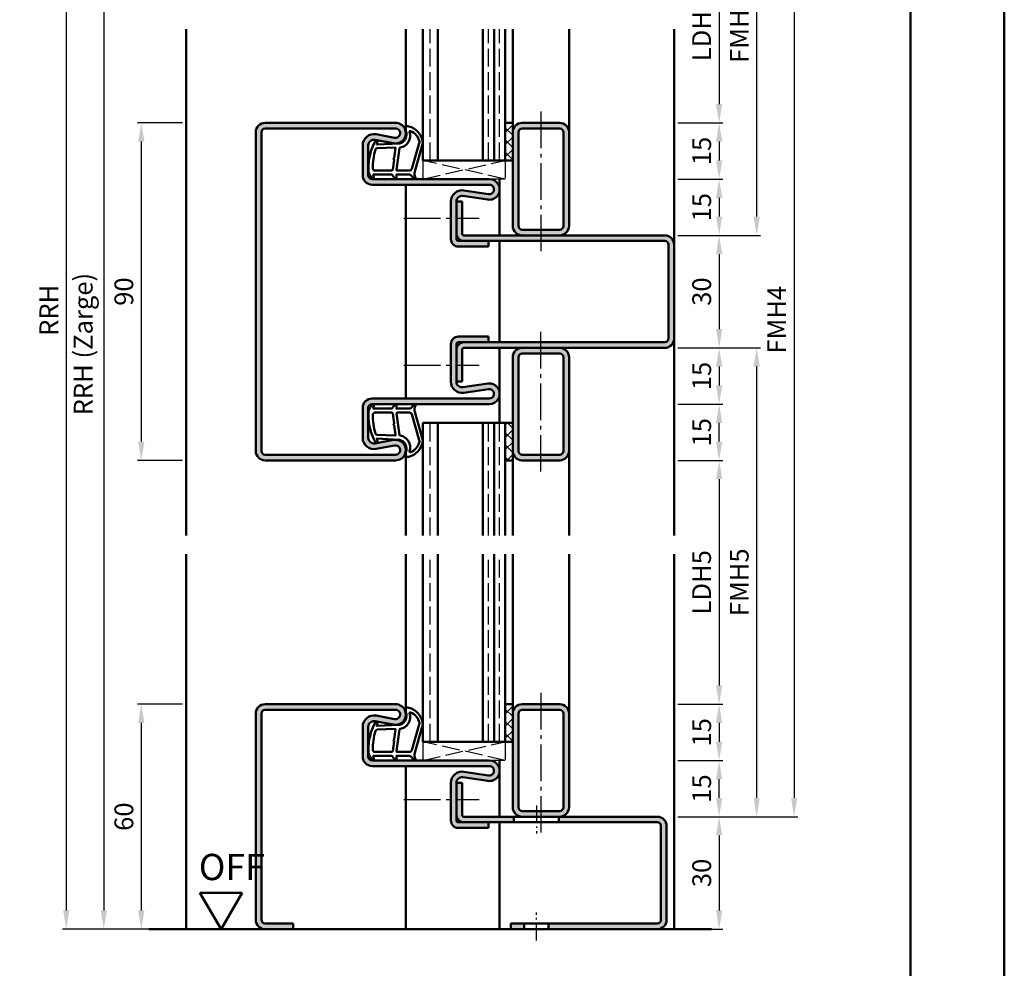
# Model space of a CAD drawing. Units: millimetres. Extents: x 0 to 6300, y -26 to 742.
# Drawn here: x 4988 to 5250, y 285 to 538 of the extents above; entities that cross this region are included whole.
import ezdxf

# ---------------------------------------------------------------- set-up
doc = ezdxf.new("R2010")
doc.units = ezdxf.units.MM
for name, pattern in [('AM_DIN_F_W050', [6.25, 4.75, -1.5]), ('AM_DIN_G_W050', [13.75, 9.75, -1.5, 1, -1.5]), ('AM_DIN_G_W050x2', [6.875, 4.75, -0.875, 0.375, -0.875])]:
    doc.linetypes.add(name, pattern=pattern)
for name, color, linetype, lineweight in [('AM_0', 7, 'Continuous', 50), ('AM_1', 14, 'Continuous', 50), ('AM_3', 6, 'AM_DIN_F_W050', 25), ('AM_5', 3, 'Continuous', 25), ('AM_7', 4, 'AM_DIN_G_W050', 25), ('AM_8', 1, 'Continuous', 25), ('AM_BOR', 7, 'Continuous', 50)]:
    doc.layers.add(name, color=color, linetype=linetype, lineweight=lineweight)
doc.layers.add('AM_12', color=7, linetype='Continuous', lineweight=50, plot=False)
doc.styles.get("Standard").update_dxf_attribs({"font": 'ISOCP.SHX'})
doc.dimstyles.new('AM_DIN$0', dxfattribs={"dimtxt": 5, "dimasz": 5, "dimexe": 1, "dimexo": 1, "dimgap": 1.5, "dimtad": 1, "dimdsep": 46, "dimtxsty": 'Standard', "dimcen": 0, "dimclrd": 256, "dimclre": 256, "dimclrt": 2, "dimazin": 2, "dimtp": 0.1, "dimtm": 0.1, "dimtfac": 0.71, "dimtmove": 0, "dimatfit": 3, "dimfxl": 0, "dimlwd": -1, "dimlwe": -1, "dimarcsym": 0})
pattern_1 = [(45, (5122.5, 598), (-1.626346, 1.626346), []), (135, (5122.5, 598), (-1.626346, -1.626346), [])]

# ---------------------------------------------------------------- blocks, each defined once
blk = doc.blocks.new('DIN_A3_BOS')
at = {"layer": 'AM_12'}
blk.add_lwpolyline([(0, 0), (420, 0), (420, 297), (0, 297)], close=True, dxfattribs=at)
at = {"layer": 'AM_BOR'}
blk.add_lwpolyline([(20, 10), (410, 10), (410, 287), (20, 287)], close=True, dxfattribs=at)
blk = doc.blocks.new('*D27')
at = {"layer": 'AM_5', "linetype": 'ByBlock'}
for p, q in [((5031, 510.5), (5019, 510.5)), ((5020, 505.5), (5020, 425.5)), ((5031, 420.5), (5019, 420.5))]:
    blk.add_line(p, q, dxfattribs=at)
at = {"layer": 'AM_5'}
for points in [[(5019.17, 505.5), (5020.83, 505.5), (5020, 510.5)], [(5019.17, 425.5), (5020.83, 425.5), (5020, 420.5)]]:
    blk.add_solid(points, dxfattribs=at)
at = {"layer": 'Defpoints', "color": 0}
for p in [(5032, 510.5), (5020, 420.5), (5032, 420.5)]:
    blk.add_point(p, dxfattribs=at)
at = {"layer": 'AM_5', "color": 2, "insert": (5016, 465.5), "char_height": 5, "attachment_point": 5, "rotation": 90}
blk.add_mtext('90', dxfattribs=at)
blk = doc.blocks.new('*D42')
at = {"layer": 'AM_5', "linetype": 'ByBlock'}
for p, q in [((5031, 355.5), (5019, 355.5)), ((5020, 350.5), (5020, 300.5)), ((5031, 295.5), (5019, 295.5))]:
    blk.add_line(p, q, dxfattribs=at)
at = {"layer": 'AM_5'}
for points in [[(5019.17, 350.5), (5020.83, 350.5), (5020, 355.5)], [(5019.17, 300.5), (5020.83, 300.5), (5020, 295.5)]]:
    blk.add_solid(points, dxfattribs=at)
at = {"layer": 'Defpoints', "color": 0}
for p in [(5032, 355.5), (5020, 295.5), (5032, 295.5)]:
    blk.add_point(p, dxfattribs=at)
at = {"layer": 'AM_5', "color": 2, "insert": (5016, 325.5), "char_height": 5, "attachment_point": 5, "rotation": 90}
blk.add_mtext('60', dxfattribs=at)
blk = doc.blocks.new('*D176')
at = {"layer": 'AM_5', "linetype": 'ByBlock'}
for p, q in [((5163, 560.5), (5175, 560.5)), ((5174, 555.5), (5174, 515.5)), ((5163, 510.5), (5175, 510.5))]:
    blk.add_line(p, q, dxfattribs=at)
at = {"layer": 'AM_5'}
for points in [[(5173.17, 555.5), (5174.83, 555.5), (5174, 560.5)], [(5173.17, 515.5), (5174.83, 515.5), (5174, 510.5)]]:
    blk.add_solid(points, dxfattribs=at)
at = {"layer": 'Defpoints', "color": 0}
for p in [(5162, 560.5), (5162, 510.5), (5174, 510.5)]:
    blk.add_point(p, dxfattribs=at)
at = {"layer": 'AM_5', "color": 2, "insert": (5169.97, 535.5), "char_height": 5, "attachment_point": 5, "rotation": 90}
blk.add_mtext('LDH3', dxfattribs=at)
blk = doc.blocks.new('*D177')
at = {"layer": 'AM_5', "linetype": 'ByBlock'}
for p, q in [((5163, 510.5), (5175, 510.5)), ((5174, 505.5), (5174, 500.5)), ((5163, 495.5), (5175, 495.5))]:
    blk.add_line(p, q, dxfattribs=at)
at = {"layer": 'AM_5'}
for points in [[(5173.17, 505.5), (5174.83, 505.5), (5174, 510.5)], [(5173.17, 500.5), (5174.83, 500.5), (5174, 495.5)]]:
    blk.add_solid(points, dxfattribs=at)
at = {"layer": 'Defpoints', "color": 0}
for p in [(5162, 510.5), (5162, 495.5), (5174, 495.5)]:
    blk.add_point(p, dxfattribs=at)
at = {"layer": 'AM_5', "color": 2, "insert": (5170, 503), "char_height": 5, "attachment_point": 5, "rotation": 90}
blk.add_mtext('15', dxfattribs=at)
blk = doc.blocks.new('*D178')
at = {"layer": 'AM_5', "linetype": 'ByBlock'}
for p, q in [((5163, 495.5), (5175, 495.5)), ((5174, 490.5), (5174, 485.5)), ((5163, 480.5), (5175, 480.5))]:
    blk.add_line(p, q, dxfattribs=at)
at = {"layer": 'AM_5'}
for points in [[(5173.17, 490.5), (5174.83, 490.5), (5174, 495.5)], [(5173.17, 485.5), (5174.83, 485.5), (5174, 480.5)]]:
    blk.add_solid(points, dxfattribs=at)
at = {"layer": 'Defpoints', "color": 0}
for p in [(5162, 495.5), (5162, 480.5), (5174, 480.5)]:
    blk.add_point(p, dxfattribs=at)
at = {"layer": 'AM_5', "color": 2, "insert": (5170, 488), "char_height": 5, "attachment_point": 5, "rotation": 90}
blk.add_mtext('15', dxfattribs=at)
blk = doc.blocks.new('*D179')
at = {"layer": 'AM_5', "linetype": 'ByBlock'}
for p, q in [((5163, 480.5), (5175, 480.5)), ((5174, 475.5), (5174, 455.5)), ((5163, 450.5), (5175, 450.5))]:
    blk.add_line(p, q, dxfattribs=at)
at = {"layer": 'AM_5'}
for points in [[(5173.17, 475.5), (5174.83, 475.5), (5174, 480.5)], [(5173.17, 455.5), (5174.83, 455.5), (5174, 450.5)]]:
    blk.add_solid(points, dxfattribs=at)
at = {"layer": 'Defpoints', "color": 0}
for p in [(5162, 480.5), (5162, 450.5), (5174, 450.5)]:
    blk.add_point(p, dxfattribs=at)
at = {"layer": 'AM_5', "color": 2, "insert": (5170, 465.5), "char_height": 5, "attachment_point": 5, "rotation": 90}
blk.add_mtext('30', dxfattribs=at)
blk = doc.blocks.new('*D180')
at = {"layer": 'AM_5', "linetype": 'ByBlock'}
for p, q in [((5163, 450.5), (5175, 450.5)), ((5174, 445.5), (5174, 440.5)), ((5163, 435.5), (5175, 435.5))]:
    blk.add_line(p, q, dxfattribs=at)
at = {"layer": 'AM_5'}
for points in [[(5173.17, 445.5), (5174.83, 445.5), (5174, 450.5)], [(5173.17, 440.5), (5174.83, 440.5), (5174, 435.5)]]:
    blk.add_solid(points, dxfattribs=at)
at = {"layer": 'Defpoints', "color": 0}
for p in [(5162, 450.5), (5162, 435.5), (5174, 435.5)]:
    blk.add_point(p, dxfattribs=at)
at = {"layer": 'AM_5', "color": 2, "insert": (5170, 443), "char_height": 5, "attachment_point": 5, "rotation": 90}
blk.add_mtext('15', dxfattribs=at)
blk = doc.blocks.new('*D181')
at = {"layer": 'AM_5', "linetype": 'ByBlock'}
for p, q in [((5163, 435.5), (5175, 435.5)), ((5174, 425.5), (5174, 430.5)), ((5163, 420.5), (5175, 420.5))]:
    blk.add_line(p, q, dxfattribs=at)
at = {"layer": 'AM_5'}
for points in [[(5173.17, 430.5), (5174.83, 430.5), (5174, 435.5)], [(5173.17, 425.5), (5174.83, 425.5), (5174, 420.5)]]:
    blk.add_solid(points, dxfattribs=at)
at = {"layer": 'Defpoints', "color": 0}
for p in [(5162, 435.5), (5174, 435.5), (5162, 420.5)]:
    blk.add_point(p, dxfattribs=at)
at = {"layer": 'AM_5', "color": 2, "insert": (5170, 428), "char_height": 5, "attachment_point": 5, "rotation": 90}
blk.add_mtext('15', dxfattribs=at)
blk = doc.blocks.new('*D182')
at = {"layer": 'AM_5', "linetype": 'ByBlock'}
for p, q in [((5163, 420.5), (5175, 420.5)), ((5174, 415.5), (5174, 360.5)), ((5163, 355.5), (5175, 355.5))]:
    blk.add_line(p, q, dxfattribs=at)
at = {"layer": 'AM_5'}
for points in [[(5173.17, 415.5), (5174.83, 415.5), (5174, 420.5)], [(5173.17, 360.5), (5174.83, 360.5), (5174, 355.5)]]:
    blk.add_solid(points, dxfattribs=at)
at = {"layer": 'Defpoints', "color": 0}
for p in [(5162, 420.5), (5162, 355.5), (5174, 355.5)]:
    blk.add_point(p, dxfattribs=at)
at = {"layer": 'AM_5', "color": 2, "insert": (5169.97, 388), "char_height": 5, "attachment_point": 5, "rotation": 90}
blk.add_mtext('LDH5', dxfattribs=at)
blk = doc.blocks.new('*D183')
at = {"layer": 'AM_5', "linetype": 'ByBlock'}
for p, q in [((5163, 355.5), (5175, 355.5)), ((5174, 350.5), (5174, 345.5)), ((5163, 340.5), (5175, 340.5))]:
    blk.add_line(p, q, dxfattribs=at)
at = {"layer": 'AM_5'}
for points in [[(5173.17, 350.5), (5174.83, 350.5), (5174, 355.5)], [(5173.17, 345.5), (5174.83, 345.5), (5174, 340.5)]]:
    blk.add_solid(points, dxfattribs=at)
at = {"layer": 'Defpoints', "color": 0}
for p in [(5162, 355.5), (5162, 340.5), (5174, 340.5)]:
    blk.add_point(p, dxfattribs=at)
at = {"layer": 'AM_5', "color": 2, "insert": (5170, 348), "char_height": 5, "attachment_point": 5, "rotation": 90}
blk.add_mtext('15', dxfattribs=at)
blk = doc.blocks.new('*D184')
at = {"layer": 'AM_5', "linetype": 'ByBlock'}
for p, q in [((5163, 340.5), (5175, 340.5)), ((5174, 330.5), (5174, 335.5)), ((5163, 325.5), (5175, 325.5))]:
    blk.add_line(p, q, dxfattribs=at)
at = {"layer": 'AM_5'}
for points in [[(5173.17, 335.5), (5174.83, 335.5), (5174, 340.5)], [(5173.17, 330.5), (5174.83, 330.5), (5174, 325.5)]]:
    blk.add_solid(points, dxfattribs=at)
at = {"layer": 'Defpoints', "color": 0}
for p in [(5162, 340.5), (5174, 340.5), (5162, 325.5)]:
    blk.add_point(p, dxfattribs=at)
at = {"layer": 'AM_5', "color": 2, "insert": (5170, 333), "char_height": 5, "attachment_point": 5, "rotation": 90}
blk.add_mtext('15', dxfattribs=at)
blk = doc.blocks.new('*D185')
at = {"layer": 'AM_5', "linetype": 'ByBlock'}
for p, q in [((5163, 325.5), (5175, 325.5)), ((5174, 320.5), (5174, 300.5)), ((5163, 295.5), (5175, 295.5))]:
    blk.add_line(p, q, dxfattribs=at)
at = {"layer": 'AM_5'}
for points in [[(5173.17, 320.5), (5174.83, 320.5), (5174, 325.5)], [(5173.17, 300.5), (5174.83, 300.5), (5174, 295.5)]]:
    blk.add_solid(points, dxfattribs=at)
at = {"layer": 'Defpoints', "color": 0}
for p in [(5162, 325.5), (5162, 295.5), (5174, 295.5)]:
    blk.add_point(p, dxfattribs=at)
at = {"layer": 'AM_5', "color": 2, "insert": (5170, 310.5), "char_height": 5, "attachment_point": 5, "rotation": 90}
blk.add_mtext('30', dxfattribs=at)
blk = doc.blocks.new('*D186')
at = {"layer": 'AM_5', "linetype": 'ByBlock'}
for p, q in [((5163, 590.5), (5185, 590.5)), ((5184, 585.5), (5184, 485.5)), ((5163, 480.5), (5185, 480.5))]:
    blk.add_line(p, q, dxfattribs=at)
at = {"layer": 'AM_5'}
for points in [[(5183.17, 585.5), (5184.83, 585.5), (5184, 590.5)], [(5183.17, 485.5), (5184.83, 485.5), (5184, 480.5)]]:
    blk.add_solid(points, dxfattribs=at)
at = {"layer": 'Defpoints', "color": 0}
for p in [(5162, 590.5), (5162, 480.5), (5184, 480.5)]:
    blk.add_point(p, dxfattribs=at)
at = {"layer": 'AM_5', "color": 2, "insert": (5180, 535.5), "char_height": 5, "attachment_point": 5, "rotation": 90}
blk.add_mtext('FMH3', dxfattribs=at)
blk = doc.blocks.new('*D187')
at = {"layer": 'AM_5', "linetype": 'ByBlock'}
for p, q in [((5163, 450.5), (5185, 450.5)), ((5184, 445.5), (5184, 330.5)), ((5163, 325.5), (5185, 325.5))]:
    blk.add_line(p, q, dxfattribs=at)
at = {"layer": 'AM_5'}
for points in [[(5183.17, 445.5), (5184.83, 445.5), (5184, 450.5)], [(5183.17, 330.5), (5184.83, 330.5), (5184, 325.5)]]:
    blk.add_solid(points, dxfattribs=at)
at = {"layer": 'Defpoints', "color": 0}
for p in [(5162, 450.5), (5162, 325.5), (5184, 325.5)]:
    blk.add_point(p, dxfattribs=at)
at = {"layer": 'AM_5', "color": 2, "insert": (5180, 388), "char_height": 5, "attachment_point": 5, "rotation": 90}
blk.add_mtext('FMH5', dxfattribs=at)
blk = doc.blocks.new('*D188')
at = {"layer": 'AM_5', "linetype": 'ByBlock'}
for p, q in [((5163, 590.5), (5195, 590.5)), ((5194, 585.5), (5194, 330.5)), ((5163, 325.5), (5195, 325.5))]:
    blk.add_line(p, q, dxfattribs=at)
at = {"layer": 'AM_5'}
for points in [[(5193.17, 585.5), (5194.83, 585.5), (5194, 590.5)], [(5193.17, 330.5), (5194.83, 330.5), (5194, 325.5)]]:
    blk.add_solid(points, dxfattribs=at)
at = {"layer": 'Defpoints', "color": 0}
for p in [(5162, 590.5), (5162, 325.5), (5194, 325.5)]:
    blk.add_point(p, dxfattribs=at)
at = {"layer": 'AM_5', "color": 2, "insert": (5190, 458), "char_height": 5, "attachment_point": 5, "rotation": 90}
blk.add_mtext('FMH4', dxfattribs=at)
blk = doc.blocks.new('*D444')
at = {"layer": 'AM_5', "linetype": 'ByBlock'}
for p, q in [((5013.75, 607.5), (5009, 607.5)), ((5031, 607.5), (5026.25, 607.5)), ((5010, 602.5), (5010, 300.5)), ((5031, 295.5), (5009, 295.5))]:
    blk.add_line(p, q, dxfattribs=at)
at = {"layer": 'AM_5'}
for points in [[(5009.17, 602.5), (5010.83, 602.5), (5010, 607.5)], [(5009.17, 300.5), (5010.83, 300.5), (5010, 295.5)]]:
    blk.add_solid(points, dxfattribs=at)
at = {"layer": 'Defpoints', "color": 0}
for p in [(5032, 607.5), (5010, 295.5), (5032, 295.5)]:
    blk.add_point(p, dxfattribs=at)
at = {"layer": 'AM_5', "color": 2, "insert": (5005.16, 451.5), "char_height": 5, "attachment_point": 5, "rotation": 90}
blk.add_mtext('RRH (Zarge)', dxfattribs=at)
blk = doc.blocks.new('*D447')
at = {"layer": 'AM_5', "linetype": 'ByBlock'}
for p, q in [((5031, 625.5), (4999, 625.5)), ((5000, 620.5), (5000, 300.5)), ((5031, 295.5), (4999, 295.5))]:
    blk.add_line(p, q, dxfattribs=at)
at = {"layer": 'AM_5'}
for points in [[(4999.17, 620.5), (5000.83, 620.5), (5000, 625.5)], [(4999.17, 300.5), (5000.83, 300.5), (5000, 295.5)]]:
    blk.add_solid(points, dxfattribs=at)
at = {"layer": 'Defpoints', "color": 0}
for p in [(5032, 625.5), (5000, 295.5), (5032, 295.5)]:
    blk.add_point(p, dxfattribs=at)
at = {"layer": 'AM_5', "color": 2, "insert": (4996, 460.5), "char_height": 5, "attachment_point": 5, "rotation": 90}
blk.add_mtext('RRH', dxfattribs=at)
blk = doc.blocks.new('OFF Symbol ab Maßstab 1 2.5')
at = {"layer": 'AM_0'}
for p, q in [((5.62, 9.74), (-5.62, 9.74)), ((0, 0), (-5.62, 9.74)), ((0, 0), (5.62, 9.74))]:
    blk.add_line(p, q, dxfattribs=at)
at = {"layer": 'AM_0', "insert": (-5.92, 20.09), "char_height": 7, "width": 28.3139, "attachment_point": 1}
blk.add_mtext('OFF', dxfattribs=at)

msp = doc.modelspace()

# ---------------------------------------------------------------- hatches: boundary and pattern name
at = {"layer": 'AM_8'}
h = msp.add_hatch(color=256, dxfattribs=at)
h.dxf.hatch_style = 1
h.paths.add_polyline_path([(5052, 508, -0.4142136), (5053, 509), (5087.75, 509, -1.0968549), (5087.521, 506.521), (5082.551, 507.449, 0.4693847), (5079, 504.5), (5079, 496.5, 0.4142136), (5081.5, 494), (5112.75, 494, -1.0753541), (5112.569, 491.513), (5105.934, 492.483, 0.4574018), (5102.5, 489.515), (5102.5, 479.5, 0.4142136), (5104.5, 477.5), (5112.5, 477.5), (5112.5, 479), (5104.5, 479, -0.4142136), (5104, 479.5), (5104, 489.515, -0.4574018), (5105.717, 490.999), (5112.352, 490.029, 1.0753541), (5112.75, 495.5), (5081.5, 495.5, -0.4142136), (5080.5, 496.5), (5080.5, 504.5, -0.4693847), (5082.275, 505.975), (5087.245, 505.047, 1.0968549), (5087.75, 510.5), (5053, 510.5, 0.4142136), (5050.5, 508), (5050.5, 423, 0.4142136), (5053, 420.5), (5087.75, 420.5, 1.0968549), (5087.245, 425.953), (5082.275, 425.025, -0.4693847), (5080.5, 426.5), (5080.5, 434.5, -0.4142136), (5081.5, 435.5), (5112.75, 435.5, 1.0753541), (5112.352, 440.971), (5105.717, 440.001, -0.4574018), (5104, 441.485), (5104, 451.5, -0.4142136), (5104.5, 452), (5112.5, 452), (5112.5, 453.5), (5104.5, 453.5, 0.4142136), (5102.5, 451.5), (5102.5, 441.485, 0.4574018), (5105.934, 438.517), (5112.569, 439.487, -1.0753541), (5112.75, 437), (5081.5, 437, 0.4142136), (5079, 434.5), (5079, 426.5, 0.4693847), (5082.551, 423.551), (5087.521, 424.479, -1.0968549), (5087.75, 422), (5053, 422, -0.4142136), (5052, 423)])
h = msp.add_hatch(dxfattribs=at)
h.set_pattern_fill('_U', color=256, scale=2.3, angle=45, style=0, double=1, pattern_type=0)
h.set_pattern_definition(pattern_1)
h.paths.add_polyline_path([(5117, 510.5), (5117, 500.5), (5119, 500.5), (5119, 510.5)])
h = msp.add_hatch(color=256, dxfattribs=at)
h.dxf.hatch_style = 1
h.paths.add_polyline_path([(5134, 483), (5134, 508, 0.4142136), (5131.5, 510.5), (5121.5, 510.5, 0.4142136), (5119, 508), (5119, 483, 0.4142136), (5121.5, 480.5), (5131.5, 480.5, 0.4142136)])
h.paths.add_polyline_path([(5121.5, 482, -0.4142136), (5120.5, 483), (5120.5, 508, -0.4142136), (5121.5, 509), (5131.5, 509, -0.4142136), (5132.5, 508), (5132.5, 483, -0.4142136), (5131.5, 482)], flags=16)
h = msp.add_hatch(color=256, dxfattribs=at)
h.dxf.hatch_style = 1
h.paths.add_polyline_path([(5159.5, 480.5), (5106, 480.5, -0.4142136), (5105.5, 481), (5105.5, 489.5), (5104, 489.5), (5104, 481, 0.4142136), (5106, 479), (5159.5, 479, -0.4142136), (5160.5, 478), (5160.5, 453, -0.4142136), (5159.5, 452), (5106, 452, 0.4142136), (5104, 450), (5104, 441.5), (5105.5, 441.5), (5105.5, 450, -0.4142136), (5106, 450.5), (5159.5, 450.5, 0.4142136), (5162, 453), (5162, 478, 0.4142136)])
h = msp.add_hatch(color=256, dxfattribs=at)
h.dxf.hatch_style = 1
h.paths.add_polyline_path([(5131.5, 450.5), (5121.5, 450.5, 0.4142136), (5119, 448), (5119, 423, 0.4142136), (5121.5, 420.5), (5131.5, 420.5, 0.4142136), (5134, 423), (5134, 448, 0.4142136)])
h.paths.add_polyline_path([(5131.5, 449, -0.4142136), (5132.5, 448), (5132.5, 423, -0.4142136), (5131.5, 422), (5121.5, 422, -0.4142136), (5120.5, 423), (5120.5, 448, -0.4142136), (5121.5, 449)], flags=16)
h = msp.add_hatch(dxfattribs=at)
h.set_pattern_fill('_U', color=256, scale=2.3, angle=45, style=0, double=1, pattern_type=0)
h.set_pattern_definition(pattern_1)
h.paths.add_polyline_path([(5117, 420.5), (5117, 430.5), (5119, 430.5), (5119, 420.5)])
h = msp.add_hatch(color=256, dxfattribs=at)
h.dxf.hatch_style = 1
h.paths.add_polyline_path([(5053, 355.5, 0.4142136), (5050.5, 353), (5050.5, 298, 0.4142136), (5053, 295.5), (5060.5, 295.5), (5060.5, 297), (5053, 297, -0.4142136), (5052, 298), (5052, 353, -0.4142136), (5053, 354), (5087.75, 354, -1.0968549), (5087.521, 351.521), (5082.551, 352.449, 0.4693847), (5079, 349.5), (5079, 341.5, 0.4142136), (5081.5, 339), (5112.75, 339, -1.0753541), (5112.569, 336.513), (5105.934, 337.483, 0.4574018), (5102.5, 334.515), (5102.5, 324.5, 0.4142136), (5104.5, 322.5), (5112.5, 322.5), (5112.5, 324), (5104.5, 324, -0.4142136), (5104, 324.5), (5104, 334.515, -0.4574018), (5105.717, 335.999), (5112.352, 335.029, 1.0753541), (5112.75, 340.5), (5081.5, 340.5, -0.4142136), (5080.5, 341.5), (5080.5, 349.5, -0.4693847), (5082.275, 350.975), (5087.245, 350.047, 1.0968549), (5087.75, 355.5)])
h = msp.add_hatch(dxfattribs=at)
h.set_pattern_fill('_U', color=256, scale=2.3, angle=45, style=0, double=1, pattern_type=0)
h.set_pattern_definition([(45, (5122.5, 443), (-1.626346, 1.626346), []), (135, (5122.5, 443), (-1.626346, -1.626346), [])])
h.paths.add_polyline_path([(5117, 355.5), (5117, 345.5), (5119, 345.5), (5119, 355.5)])
h = msp.add_hatch(color=256, dxfattribs=at)
h.dxf.hatch_style = 1
h.paths.add_polyline_path([(5134, 353, 0.4142136), (5131.5, 355.5), (5121.5, 355.5, 0.4142136), (5119, 353), (5119, 328, 0.4142136), (5121.5, 325.5), (5131.5, 325.5, 0.4142136), (5134, 328)])
h.paths.add_polyline_path([(5132.5, 328, -0.4142136), (5131.5, 327), (5121.5, 327, -0.4142136), (5120.5, 328), (5120.5, 353, -0.4142136), (5121.5, 354), (5131.5, 354, -0.4142136), (5132.5, 353)], flags=16)
h = msp.add_hatch(color=256, dxfattribs=at)
h.dxf.hatch_style = 1
h.paths.add_polyline_path([(5119.3, 325.5), (5106, 325.5, -0.4142136), (5105.5, 326), (5105.5, 334.5), (5104, 334.5), (5104, 326, 0.4142136), (5106, 324), (5112.5, 324), (5119.3, 324)])
h = msp.add_hatch(color=256, dxfattribs=at)
h.dxf.hatch_style = 1
h.paths.add_polyline_path([(5157.5, 324, -0.4142136), (5158.5, 323), (5158.5, 298, -0.4142136), (5157.5, 297), (5128.55, 297), (5128.55, 295.5), (5157.5, 295.5, 0.4142136), (5160, 298), (5160, 323, 0.4142136), (5157.5, 325.5), (5131.3, 325.5), (5131.3, 324)])
h = msp.add_hatch(color=256, dxfattribs=at)
h.dxf.hatch_style = 1
h.paths.add_polyline_path([(5118.5, 297), (5118.5, 295.5), (5122.05, 295.5), (5122.05, 297)])

# ---------------------------------------------------------------- linework, layer by layer
at = {"layer": 'AM_0'}
for p, q in [((5095, 500.5), (5095, 535.5)), ((5099, 500.5), (5099, 535.5)), ((5111, 500.5), (5111, 535.5)), ((5114, 500.5), (5114, 535.5)), ((5117, 500.5), (5117, 535.5)), ((5087.75, 510.5), (5053, 510.5)), ((5117, 510.5), (5119, 510.5)), ((5119, 510.5), (5119, 483)), ((5121.5, 510.5), (5131.5, 510.5)), ((5050.5, 508), (5050.5, 423)), ((5052, 508), (5052, 423)), ((5087.75, 509), (5053, 509)), ((5087.521, 506.521), (5082.551, 507.449)), ((5120.5, 508), (5120.5, 483)), ((5121.5, 509), (5131.5, 509)), ((5132.5, 508), (5132.5, 483)), ((5134, 508), (5134, 483)), ((5079, 504.5), (5079, 496.5)), ((5080.5, 504.5), (5080.5, 496.5)), ((5087.245, 505.047), (5082.275, 505.975)), ((5119, 500.5), (5095, 500.5)), ((5081.5, 495.5), (5112.75, 495.5)), ((5081.5, 494), (5112.75, 494)), ((5105.717, 490.999), (5112.352, 490.029)), ((5105.934, 492.483), (5112.569, 491.513)), ((5102.5, 489.515), (5102.5, 479.5)), ((5104, 489.515), (5104, 479.5)), ((5104, 489.5), (5105.5, 489.5)), ((5105.5, 481), (5105.5, 489.5)), ((5159.5, 480.5), (5106, 480.5)), ((5131.5, 482), (5121.5, 482)), ((5159.5, 479), (5104.5, 479)), ((5112.5, 477.5), (5112.5, 479)), ((5160.5, 478), (5160.5, 453)), ((5162, 478), (5162, 453)), ((5104.5, 477.5), (5112.5, 477.5)), ((5102.5, 441.485), (5102.5, 451.5)), ((5104, 441.485), (5104, 451.5)), ((5104.5, 453.5), (5112.5, 453.5)), ((5159.5, 452), (5104.5, 452)), ((5112.5, 453.5), (5112.5, 452)), ((5105.5, 450), (5105.5, 441.5)), ((5159.5, 450.5), (5106, 450.5)), ((5131.5, 449), (5121.5, 449)), ((5119, 420.5), (5119, 448)), ((5120.5, 423), (5120.5, 448)), ((5132.5, 423), (5132.5, 448)), ((5134, 423), (5134, 448)), ((5104, 441.5), (5105.5, 441.5)), ((5105.717, 440.001), (5112.352, 440.971)), ((5105.934, 438.517), (5112.569, 439.487)), ((5081.5, 437), (5112.75, 437)), ((5079, 426.5), (5079, 434.5)), ((5080.5, 426.5), (5080.5, 434.5)), ((5081.5, 435.5), (5112.75, 435.5)), ((5095, 400.5), (5095, 430.5)), ((5119, 430.5), (5095, 430.5)), ((5099, 400.5), (5099, 430.5)), ((5111, 400.5), (5111, 430.5)), ((5114, 400.5), (5114, 430.5)), ((5117, 400.5), (5117, 430.5)), ((5087.245, 425.953), (5082.275, 425.025)), ((5087.521, 424.479), (5082.551, 423.551)), ((5087.75, 422), (5053, 422)), ((5087.75, 420.5), (5053, 420.5)), ((5117, 420.5), (5119, 420.5)), ((5121.5, 422), (5131.5, 422)), ((5121.5, 420.5), (5131.5, 420.5)), ((5095, 345.5), (5095, 395.5)), ((5099, 345.5), (5099, 395.5)), ((5111, 345.5), (5111, 395.5)), ((5114, 345.5), (5114, 395.5)), ((5117, 345.5), (5117, 395.5)), ((5087.75, 355.5), (5053, 355.5)), ((5117, 355.5), (5119, 355.5)), ((5119, 355.5), (5119, 328)), ((5121.5, 355.5), (5131.5, 355.5)), ((5050.5, 298), (5050.5, 353)), ((5052, 298), (5052, 353)), ((5087.75, 354), (5053, 354)), ((5087.521, 351.521), (5082.551, 352.449)), ((5120.5, 353), (5120.5, 328)), ((5121.5, 354), (5131.5, 354)), ((5132.5, 353), (5132.5, 328)), ((5134, 353), (5134, 328)), ((5079, 349.5), (5079, 341.5)), ((5080.5, 349.5), (5080.5, 341.5)), ((5087.245, 350.047), (5082.275, 350.975)), ((5119, 345.5), (5095, 345.5)), ((5081.5, 340.5), (5112.75, 340.5)), ((5081.5, 339), (5112.75, 339)), ((5105.717, 335.999), (5112.352, 335.029)), ((5105.934, 337.483), (5112.569, 336.513)), ((5102.5, 334.515), (5102.5, 324.5)), ((5104, 334.515), (5104, 324.5)), ((5104, 334.5), (5105.5, 334.5)), ((5105.5, 326), (5105.5, 334.5)), ((5157.5, 325.5), (5106, 325.5)), ((5119.3, 324), (5119.3, 325.5)), ((5131.5, 327), (5121.5, 327)), ((5131.3, 324), (5131.3, 325.5)), ((5157.5, 324), (5104.5, 324)), ((5112.5, 322.5), (5112.5, 324)), ((5158.5, 298), (5158.5, 323)), ((5160, 298), (5160, 323)), ((5104.5, 322.5), (5112.5, 322.5)), ((5053, 297), (5060.5, 297)), ((5060.5, 297), (5060.5, 295.5)), ((5157.5, 297), (5118.5, 297)), ((5118.5, 297), (5118.5, 295.5)), ((5122.05, 297), (5122.05, 295.5)), ((5128.55, 297), (5128.55, 295.5)), ((5172, 295.5), (5022, 295.5))]:
    msp.add_line(p, q, dxfattribs=at)
for centre, radius, start, end in [((5053, 508), 2.5, 90, 180), ((5087.75, 507.75), 2.75, 259.42142, 90), ((5121.5, 508), 2.5, 90, 180), ((5131.5, 508), 2.5, 0, 90), ((5053, 508), 1, 90, 180), ((5082, 504.5), 3, 79.42142, 180), ((5087.75, 507.75), 1.25, 259.42142, 90), ((5121.5, 508), 1, 90, 180), ((5131.5, 508), 1, 0, 90), ((5082, 504.5), 1.5, 79.42142, 180), ((5081.5, 496.5), 2.5, 180, 270), ((5081.5, 496.5), 1, 180, 270), ((5112.75, 492.75), 2.75, 261.68224, 90), ((5112.75, 492.75), 1.25, 261.68224, 90), ((5105.5, 489.515), 3, 81.68224, 180), ((5105.5, 489.515), 1.5, 81.68224, 180), ((5121.5, 483), 2.5, 180, 270), ((5121.5, 483), 1, 180, 270), ((5131.5, 483), 2.5, 270, 0), ((5131.5, 483), 1, 270, 0), ((5106, 481), 2, 180, 270), ((5106, 481), 0.5, 180, 270), ((5159.5, 478), 2.5, 0, 90), ((5104.5, 479.5), 2, 180, 270), ((5104.5, 479.5), 0.5, 180, 270), ((5159.5, 478), 1, 0, 90), ((5104.5, 451.5), 2, 90, 180), ((5106, 450), 2, 90, 180), ((5104.5, 451.5), 0.5, 90, 180), ((5159.5, 453), 2.5, 270, 0), ((5159.5, 453), 1, 270, 0), ((5106, 450), 0.5, 90, 180), ((5121.5, 448), 2.5, 90, 180), ((5121.5, 448), 1, 90, 180), ((5131.5, 448), 2.5, 0, 90), ((5131.5, 448), 1, 0, 90), ((5105.5, 441.485), 3, 180, 278.31776), ((5105.5, 441.485), 1.5, 180, 278.31776), ((5112.75, 438.25), 2.75, 270, 98.31776), ((5112.75, 438.25), 1.25, 270, 98.31776), ((5081.5, 434.5), 2.5, 90, 180), ((5081.5, 434.5), 1, 90, 180), ((5082, 426.5), 3, 180, 280.57858), ((5082, 426.5), 1.5, 180, 280.57858), ((5087.75, 423.25), 2.75, 270, 100.57858), ((5053, 423), 2.5, 180, 270), ((5053, 423), 1, 180, 270), ((5087.75, 423.25), 1.25, 270, 100.57858), ((5121.5, 423), 2.5, 180, 270), ((5121.5, 423), 1, 180, 270), ((5131.5, 423), 1, 270, 0), ((5131.5, 423), 2.5, 270, 0), ((5053, 353), 2.5, 90, 180), ((5087.75, 352.75), 2.75, 259.42142, 90), ((5121.5, 353), 2.5, 90, 180), ((5131.5, 353), 2.5, 0, 90), ((5053, 353), 1, 90, 180), ((5082, 349.5), 3, 79.42142, 180), ((5087.75, 352.75), 1.25, 259.42142, 90), ((5121.5, 353), 1, 90, 180), ((5131.5, 353), 1, 0, 90), ((5082, 349.5), 1.5, 79.42142, 180), ((5081.5, 341.5), 2.5, 180, 270), ((5081.5, 341.5), 1, 180, 270), ((5112.75, 337.75), 2.75, 261.68224, 90), ((5112.75, 337.75), 1.25, 261.68224, 90), ((5105.5, 334.515), 3, 81.68224, 180), ((5105.5, 334.515), 1.5, 81.68224, 180), ((5106, 326), 2, 180, 270), ((5106, 326), 0.5, 180, 270), ((5121.5, 328), 2.5, 180, 270), ((5121.5, 328), 1, 180, 270), ((5131.5, 328), 2.5, 270, 0), ((5131.5, 328), 1, 270, 0), ((5157.5, 323), 2.5, 0, 90), ((5104.5, 324.5), 2, 180, 270), ((5104.5, 324.5), 0.5, 180, 270), ((5157.5, 323), 1, 0, 90), ((5053, 298), 2.5, 180, 270), ((5053, 298), 1, 180, 270), ((5157.5, 298), 2.5, 270, 0), ((5157.5, 298), 1, 270, 0)]:
    msp.add_arc(centre, radius, start, end, dxfattribs=at)
at = {"layer": 'AM_1'}
for p, q in [((5032, 535.5), (5032, 400.5)), ((5090.5, 507.75), (5090.5, 535.5)), ((5119, 535.5), (5119, 510.5)), ((5134, 535.5), (5134, 508)), ((5162, 535.5), (5162, 478)), ((5090.5, 494), (5090.5, 437)), ((5115.5, 480.5), (5115.5, 495.5)), ((5115.5, 479), (5115.5, 452)), ((5162, 453), (5162, 400.5)), ((5115.5, 450.5), (5115.5, 430.5)), ((5090.5, 400.5), (5090.5, 423.25)), ((5134, 400.5), (5134, 423)), ((5119, 420.5), (5119, 400.5)), ((5032, 395.5), (5032, 295.5)), ((5090.5, 352.75), (5090.5, 395.5)), ((5119, 395.5), (5119, 355.5)), ((5134, 395.5), (5134, 353)), ((5162, 395.5), (5162, 295.5)), ((5090.5, 339), (5090.5, 295.5)), ((5115.5, 325.5), (5115.5, 340.5)), ((5115.5, 324), (5115.5, 295.5))]:
    msp.add_line(p, q, dxfattribs=at)
for points in [[(5081.45, 495.65, 0.8225617), (5082.002, 495.853), (5081.828, 496.703), (5086.795, 496.703), (5087.669, 495.581, 0.7467354), (5087.991, 495.676), (5088.006, 496.703), (5091.456, 496.703, -0.2039215), (5091.816, 496.549), (5092.762, 495.562, 0.8105302), (5093.094, 495.769), (5093.059, 495.868, -0.1645), (5092.87, 497.542), (5094.958, 504.848, 0.0661149), (5094.983, 505.695, 0.2820378), (5091.328, 509.557, 0.1590275), (5090.285, 509.459, 0.3764163), (5090.176, 509.218), (5090.655, 507.801, -0.3762127), (5088.86, 504.986), (5082.746, 504.706), (5082.922, 505.328, 0.7987948), (5082.315, 505.535, 0.1245897), (5080.507, 498.261, 0.1623187)], [(5088.23, 497.753), (5091.442, 497.753, 0.3015522), (5092.133, 498.211), (5094.081, 505.068, 0.0278584), (5094.106, 505.49, 0.2581461), (5091.751, 508.304, 0.6319644), (5091.517, 508.04, -0.4552489), (5088.993, 503.899, 0.3823944), (5088.792, 503.724), (5088.007, 498.005, 0.4511235)], [(5082.245, 497.753), (5086.703, 497.753, 0.3782425), (5087.001, 498.015), (5087.371, 500.672, 0.236068), (5087.341, 500.757), (5087.233, 500.861, -0.5), (5087.253, 501.019), (5087.384, 501.094, 0.236068), (5087.433, 501.168), (5087.785, 503.73, 0.4511235), (5087.636, 503.899), (5082.881, 503.714, 0.3316729), (5082.402, 503.357, 0.0849517), (5081.745, 498.251, 0.4135048)], [(5081.45, 435.35, -0.8225617), (5082.002, 435.147), (5081.828, 434.297), (5086.795, 434.297), (5087.669, 435.419, -0.7467354), (5087.991, 435.324), (5088.006, 434.297), (5091.456, 434.297, 0.2039215), (5091.816, 434.451), (5092.762, 435.438, -0.8105302), (5093.094, 435.231), (5093.059, 435.132, 0.1645), (5092.87, 433.458), (5094.958, 426.152, -0.0661149), (5094.983, 425.305, -0.2820378), (5091.328, 421.443, -0.1590275), (5090.285, 421.541, -0.3764163), (5090.176, 421.782), (5090.655, 423.199, 0.3762127), (5088.86, 426.014), (5082.746, 426.294), (5082.922, 425.672, -0.7987948), (5082.315, 425.465, -0.1245897), (5080.507, 432.739, -0.1623187)], [(5082.245, 433.247), (5086.703, 433.247, -0.3782425), (5087.001, 432.985), (5087.371, 430.328, -0.236068), (5087.341, 430.243), (5087.233, 430.139, 0.5), (5087.253, 429.981), (5087.384, 429.906, -0.236068), (5087.433, 429.832), (5087.785, 427.27, -0.4511235), (5087.636, 427.101), (5082.881, 427.286, -0.3316729), (5082.402, 427.643, -0.0849517), (5081.745, 432.749, -0.4135048)], [(5088.23, 433.247), (5091.442, 433.247, -0.3015522), (5092.133, 432.789), (5094.081, 425.932, -0.0278584), (5094.106, 425.51, -0.2581461), (5091.751, 422.696, -0.6319644), (5091.517, 422.96, 0.4552489), (5088.993, 427.101, -0.3823944), (5088.792, 427.276), (5088.007, 432.995, -0.4511235)], [(5081.45, 340.65, 0.8225617), (5082.002, 340.853), (5081.828, 341.703), (5086.795, 341.703), (5087.669, 340.581, 0.7467354), (5087.991, 340.676), (5088.006, 341.703), (5091.456, 341.703, -0.2039215), (5091.816, 341.549), (5092.762, 340.562, 0.8105302), (5093.094, 340.769), (5093.059, 340.868, -0.1645), (5092.87, 342.542), (5094.958, 349.848, 0.0661149), (5094.983, 350.695, 0.2820378), (5091.328, 354.557, 0.1590275), (5090.285, 354.459, 0.3764163), (5090.176, 354.218), (5090.655, 352.801, -0.3762127), (5088.86, 349.986), (5082.746, 349.706), (5082.922, 350.328, 0.7987948), (5082.315, 350.535, 0.1245897), (5080.507, 343.261, 0.1623187)], [(5088.23, 342.753), (5091.442, 342.753, 0.3015522), (5092.133, 343.211), (5094.081, 350.068, 0.0278584), (5094.106, 350.49, 0.2581461), (5091.751, 353.304, 0.6319644), (5091.517, 353.04, -0.4552489), (5088.993, 348.899, 0.3823944), (5088.792, 348.724), (5088.007, 343.005, 0.4511235)], [(5082.245, 342.753), (5086.703, 342.753, 0.3782425), (5087.001, 343.015), (5087.371, 345.672, 0.236068), (5087.341, 345.757), (5087.233, 345.861, -0.5), (5087.253, 346.019), (5087.384, 346.094, 0.236068), (5087.433, 346.168), (5087.785, 348.73, 0.4511235), (5087.636, 348.899), (5082.881, 348.714, 0.3316729), (5082.402, 348.357, 0.0849517), (5081.745, 343.251, 0.4135048)]]:
    msp.add_lwpolyline(points, format="xyb", close=True, dxfattribs=at)
at = {"layer": 'AM_3'}
for p, q in [((5097, 500.5), (5097, 535.5)), ((5112.5, 500.5), (5112.5, 535.5)), ((5115.5, 500.5), (5115.5, 535.5)), ((5095, 500.5), (5095, 495.5)), ((5095, 495.5), (5117, 500.5)), ((5117, 495.5), (5095, 500.5)), ((5117, 500.5), (5117, 495.5)), ((5117, 495.5), (5112.75, 495.5)), ((5097, 400.5), (5097, 430.5)), ((5112.5, 400.5), (5112.5, 430.5)), ((5115.5, 400.5), (5115.5, 430.5)), ((5097, 345.5), (5097, 395.5)), ((5112.5, 345.5), (5112.5, 395.5)), ((5115.5, 345.5), (5115.5, 395.5)), ((5095, 345.5), (5095, 340.5)), ((5095, 340.5), (5117, 345.5)), ((5117, 340.5), (5095, 345.5)), ((5117, 345.5), (5117, 340.5)), ((5117, 340.5), (5112.75, 340.5))]:
    msp.add_line(p, q, dxfattribs=at)
at = {"layer": 'AM_7'}
for p, q in [((5126.5, 513.5), (5126.5, 476)), ((5090, 485.108), (5110, 485.108)), ((5126.5, 417.5), (5126.5, 455)), ((5090, 445.892), (5110, 445.892)), ((5126.5, 358.5), (5126.5, 321)), ((5090, 330.108), (5110, 330.108))]:
    msp.add_line(p, q, dxfattribs=at)
at = {"layer": 'AM_7', "linetype": 'AM_DIN_G_W050x2'}
for p, q in [((5125.3, 328.5), (5125.3, 321)), ((5125.3, 292.5), (5125.3, 300))]:
    msp.add_line(p, q, dxfattribs=at)

# ---------------------------------------------------------------- block references
at = {"layer": 'AM_0', "lineweight": 0, "xscale": 2.5, "yscale": 2.5, "zscale": 2.5}
msp.add_blockref('DIN_A3_BOS', (4200, 0), dxfattribs=at)
at = {"layer": 'AM_0'}
msp.add_blockref('OFF Symbol ab Maßstab 1 2.5', (5041.25, 295.5), dxfattribs=at)

# ---------------------------------------------------------------- dimensions: what is measured, and where the dimension line sits
at = {"layer": 'AM_5'}
for base, p1, p2, text, picture, middle in [((5000, 295.5), (5032, 625.5), (5032, 295.5), 'RRH', '*D447', (4996, 460.5)), ((5010, 295.5), (5032, 607.5), (5032, 295.5), 'RRH (Zarge)', '*D444', (5005.159, 451.5)), ((5184, 480.5), (5162, 590.5), (5162, 480.5), 'FMH3', '*D186', (5180, 535.5)), ((5194, 325.5), (5162, 590.5), (5162, 325.5), 'FMH4', '*D188', (5190, 458)), ((5174, 510.5), (5162, 560.5), (5162, 510.5), 'LDH3', '*D176', (5169.965, 535.5)), ((5184, 325.5), (5162, 450.5), (5162, 325.5), 'FMH5', '*D187', (5180, 388)), ((5174, 355.5), (5162, 420.5), (5162, 355.5), 'LDH5', '*D182', (5169.965, 388))]:
    dim = msp.add_linear_dim(base=base, p1=p1, p2=p2, angle=90, text=text, dimstyle='AM_DIN$0', dxfattribs=at)
    dim.commit()
    dim.dimension.update_dxf_attribs({"geometry": picture, "text_midpoint": middle})
for base, p1, p2, picture, middle in [((5020, 420.5), (5032, 510.5), (5032, 420.5), '*D27', (5016, 465.5)), ((5174, 495.5), (5162, 510.5), (5162, 495.5), '*D177', (5170, 503)), ((5174, 480.5), (5162, 495.5), (5162, 480.5), '*D178', (5170, 488)), ((5174, 450.5), (5162, 480.5), (5162, 450.5), '*D179', (5170, 465.5)), ((5174, 435.5), (5162, 450.5), (5162, 435.5), '*D180', (5170, 443)), ((5174, 435.5), (5162, 420.5), (5162, 435.5), '*D181', (5170, 428)), ((5020, 295.5), (5032, 355.5), (5032, 295.5), '*D42', (5016, 325.5)), ((5174, 340.5), (5162, 355.5), (5162, 340.5), '*D183', (5170, 348)), ((5174, 340.5), (5162, 325.5), (5162, 340.5), '*D184', (5170, 333)), ((5174, 295.5), (5162, 325.5), (5162, 295.5), '*D185', (5170, 310.5))]:
    dim = msp.add_linear_dim(base=base, p1=p1, p2=p2, angle=90, dimstyle='AM_DIN$0', dxfattribs=at)
    dim.commit()
    dim.dimension.update_dxf_attribs({"geometry": picture, "text_midpoint": middle})

doc.saveas('drawing.dxf')
